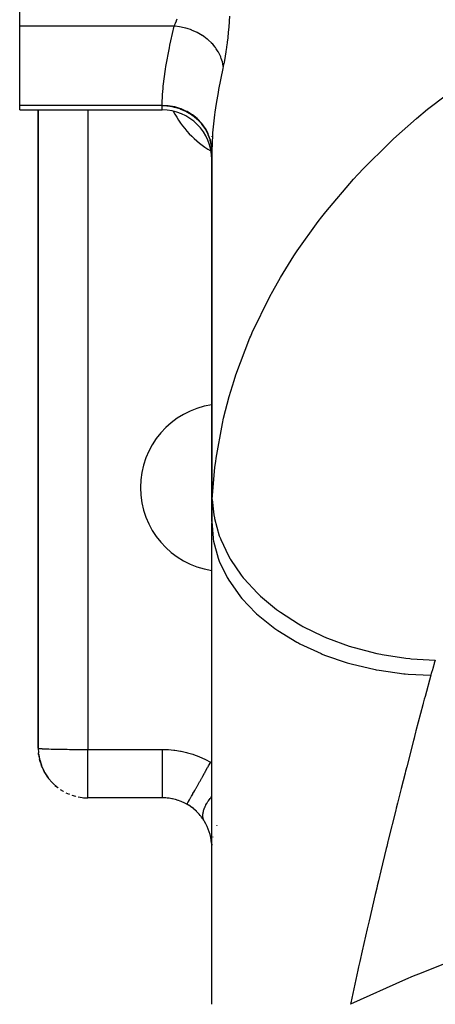
# Model space of a CAD drawing. Extents: x 24 to 1338, y -772 to 196.
# Drawn here: x 408 to 441, y -656 to -576 of the extents above; entities that cross this region are included whole.
import ezdxf

# ---------------------------------------------------------------- set-up
doc = ezdxf.new("R2010")
doc.units = 0
doc.linetypes.add('DASHED', pattern=[11.05, 8.7, -2.35])
doc.layers.get('0').update_dxf_attribs({"linetype": 'CONTINUOUS'})
doc.layers.add('NEVIDI', color=4, linetype='DASHED')

msp = doc.modelspace()

# ---------------------------------------------------------------- linework, layer by layer
at = {"color": 2}
for p, q in [((407.5, -576.821962), (407.5, -571.57138)), ((407.5, -583.215405), (407.5, -576.821962)), ((407.5, -583.57138), (407.5, -583.215405)), ((407.5, -583.57138), (419, -583.57138)), ((407.5, -583.57138), (419, -583.57138)), ((409, -583.57138), (409, -635)), ((409, -635), (409, -583.57138)), ((423, -585.748007), (423, -585.726346)), ((423, -585.726346), (423, -585.748007)), ((423, -586.864007), (423, -586.856347)), ((423, -586.856347), (423, -586.864007)), ((423, -586.940688), (423, -616.735855)), ((423, -616.735855), (423, -586.940688)), ((423, -655.633968), (423, -616.851355)), ((409, -635), (409.020932, -635.378179)), ((409.021761, -635.392347), (409.020932, -635.378179)), ((409.022693, -635.406505), (409.021761, -635.392347)), ((409.02373, -635.420652), (409.022693, -635.406505)), ((409.024869, -635.434788), (409.02373, -635.420652)), ((409.026112, -635.448914), (409.024869, -635.434788)), ((409.027459, -635.463027), (409.026112, -635.448914)), ((409.028909, -635.477129), (409.027459, -635.463027)), ((409.027459, -635.463027), (409.104754, -635.894287)), ((409.030462, -635.491218), (409.028909, -635.477129)), ((409.028909, -635.477129), (409.099243, -635.862694)), ((409.032119, -635.505294), (409.030462, -635.491218)), ((409.030462, -635.491218), (409.085925, -635.789236)), ((409.033879, -635.519357), (409.032119, -635.505294)), ((409.032119, -635.505294), (409.082441, -635.769798)), ((409.034968, -635.527752), (409.033879, -635.519357)), ((409.033879, -635.519357), (409.079811, -635.755124)), ((409.068298, -635.736013), (409.106921, -635.90638)), ((409.083439, -635.773746), (409.093246, -635.824085)), ((409.088441, -635.801331), (409.096011, -635.841125)), ((409.100128, -635.867545), (409.110001, -635.921667)), ((409.110001, -635.921667), (409.104754, -635.894287)), ((409.115649, -635.948952), (409.110001, -635.921667)), ((409.121698, -635.976139), (409.115649, -635.948952)), ((409.115649, -635.948952), (409.248121, -636.371423)), ((409.116634, -635.949226), (409.122736, -635.976139)), ((409.128146, -636.003225), (409.121698, -635.976139)), ((409.121698, -635.976139), (409.260281, -636.4101)), ((409.134994, -636.030209), (409.128146, -636.003225)), ((409.128146, -636.003225), (409.248342, -636.371917)), ((409.139324, -636.046508), (409.134994, -636.030209)), ((409.134994, -636.030209), (409.228593, -636.310871)), ((409.199837, -636.248503), (409.269222, -636.435966)), ((409.238108, -636.339404), (409.250755, -636.377327)), ((409.260281, -636.4101), (409.248121, -636.371423)), ((409.273294, -636.448457), (409.260281, -636.4101)), ((409.262038, -636.413929), (409.273294, -636.448457)), ((409.287158, -636.486483), (409.273294, -636.448457)), ((409.301869, -636.524171), (409.287158, -636.486483)), ((409.287158, -636.486483), (409.48461, -636.901831)), ((409.311147, -636.546728), (409.301869, -636.524171)), ((409.301869, -636.524171), (409.469967, -636.870226)), ((409.397834, -636.739081), (409.498006, -636.92856)), ((409.507668, -636.947838), (409.48461, -636.901831)), ((409.487614, -636.906554), (409.507668, -636.947838)), ((409.532111, -636.993073), (409.507668, -636.947838)), ((409.507668, -636.947838), (409.754801, -637.329802)), ((409.510564, -636.952314), (409.532111, -636.993073)), ((409.547468, -637.019906), (409.532111, -636.993073)), ((409.532111, -636.993073), (409.787623, -637.380157)), ((409.658497, -637.198717), (409.822375, -637.429082)), ((409.787623, -637.380157), (409.754801, -637.329802)), ((409.822375, -637.429082), (409.787623, -637.380157)), ((409.844155, -637.457772), (409.822375, -637.429082)), ((409.822375, -637.429082), (410.12446, -637.776347)), ((409.977871, -637.620446), (410.168485, -637.824756)), ((410.168485, -637.824756), (410.12446, -637.776347)), ((410.19619, -637.852832), (410.168485, -637.824756)), ((410.168485, -637.824756), (410.515062, -638.129279)), ((410.350042, -637.996284), (410.565467, -638.173078)), ((410.565467, -638.173078), (410.515062, -638.129279)), ((410.597091, -638.197816), (410.565467, -638.173078)), ((410.768568, -638.319745), (411.007477, -638.467516)), ((411.040025, -638.486904), (411.007477, -638.467516)), ((411.226239, -638.585216), (411.487712, -638.702048)), ((411.517236, -638.715025), (411.487712, -638.702048)), ((411.714928, -638.787953), (411.998182, -638.871309)), ((412.020547, -638.87823), (411.998182, -638.871309)), ((412.226083, -638.924418), (412.529483, -638.970927)), ((412.540794, -638.973554), (412.529483, -638.970927)), ((419.018417, -639), (413, -639)), ((419.018417, -639), (413, -639)), ((419.029709, -639.000016), (419.018417, -639)), ((419.259691, -639.007246), (419.029709, -639.000016)), ((419.29378, -639.009441), (419.259691, -639.007246)), ((419.394752, -639.017651), (419.29378, -639.009441)), ((419.523739, -639.031879), (419.394752, -639.017651)), ((419.557644, -639.036319), (419.523739, -639.031879)), ((419.784764, -639.073692), (419.557644, -639.036319)), ((419.818174, -639.080323), (419.784764, -639.073692)), ((419.92596, -639.103732), (419.818174, -639.080323)), ((420.040767, -639.1321), (419.92596, -639.103732)), ((420.073524, -639.140854), (420.040767, -639.1321)), ((420.291934, -639.206908), (420.073524, -639.140854)), ((420.32396, -639.217743), (420.291934, -639.206908)), ((420.441047, -639.259935), (420.32396, -639.217743)), ((420.538278, -639.298127), (420.441047, -639.259935)), ((420.569815, -639.311145), (420.538278, -639.298127)), ((420.779338, -639.405784), (420.569815, -639.311145)), ((420.810073, -639.420899), (420.779338, -639.405784)), ((420.930763, -639.483451), (420.810073, -639.420899)), ((420.993942, -639.518294), (420.930763, -639.483451)), ((421.115812, -639.58991), (420.993942, -639.518294)), ((421.135392, -639.601987), (421.115812, -639.58991)), ((421.253064, -639.678087), (421.135392, -639.601987)), ((421.271934, -639.690872), (421.253064, -639.678087)), ((421.383898, -639.770257), (421.271934, -639.690872)), ((421.38548, -639.771424), (421.383898, -639.770257)), ((421.403624, -639.784892), (421.38548, -639.771424)), ((421.512819, -639.869657), (421.403624, -639.784892)), ((421.530304, -639.883845), (421.512819, -639.869657)), ((421.635459, -639.973011), (421.530304, -639.883845)), ((421.652314, -639.987941), (421.635459, -639.973011)), ((421.753253, -640.081321), (421.652314, -639.987941)), ((421.769333, -640.096853), (421.753253, -640.081321)), ((421.788135, -640.115252), (421.769333, -640.096853)), ((421.865628, -640.193922), (421.788135, -640.115252)), ((421.880926, -640.210012), (421.865628, -640.193922)), ((421.971886, -640.30976), (421.880926, -640.210012)), ((421.986267, -640.326198), (421.971886, -640.30976)), ((422.071724, -640.427908), (421.986267, -640.326198)), ((422.085118, -640.444501), (422.071724, -640.427908)), ((422.138162, -640.512045), (422.085118, -640.444501)), ((422.165467, -640.54799), (422.138162, -640.512045)), ((422.178137, -640.564949), (422.165467, -640.54799)), ((422.253702, -640.66992), (422.178137, -640.564949)), ((422.265651, -640.687136), (422.253702, -640.66992)), ((422.336886, -640.793402), (422.265651, -640.687136)), ((422.348179, -640.810829), (422.336886, -640.793402)), ((422.404793, -640.900623), (422.348179, -640.810829)), ((423.399523, -641.240332), (423.398679, -641.242448)), ((423.398681, -641.24206), (423.399523, -641.240332)), ((423.08585, -642.14045), (423.084776, -642.146682)), ((423.084779, -642.144108), (423.085786, -642.13932)), ((423.085683, -642.137521), (423.084782, -642.142045)), ((423.08765, -642.153663), (423.086821, -642.157462)), ((423.009192, -642.720683), (423.008308, -642.747529)), ((423.01011, -642.782404), (423.009262, -642.800658))]:
    msp.add_line(p, q, dxfattribs=at)
for centre, radius, start, end in [((419, -587.57138), 4, 0, 90), ((427, -597), 4, 180.642981, 180.740224), ((424, -614), 6.75, 98.535548, 180), ((424, -614), 6.75, 98.475516, 98.483362), ((424, -614), 6.75, 180, 261.464452), ((413, -635), 4, 263.407817, 270), ((419, -643), 4, 5.152303, 31.657755), ((419, -643), 4, 4.092454, 5.773341), ((419, -643), 4, 3.032572, 3.720164), ((419, -643), 4, 2.420566, 2.717169), ((419, -643), 4, 0.687335, 1.420255)]:
    msp.add_arc(centre, radius, start, end, dxfattribs=at)
at = {"layer": 'NEVIDI', "color": 7, "linetype": 'CONTINUOUS'}
for p, q in [((419.969782, -576.821958), (420.016421, -576.716129)), ((420.016421, -576.716129), (420.024611, -576.696792)), ((420.024611, -576.696792), (420.068179, -576.589965)), ((420.068179, -576.589965), (420.079301, -576.561585)), ((420.079301, -576.561585), (420.087339, -576.540786)), ((420.087339, -576.540786), (420.14077, -576.395962)), ((420.14077, -576.395962), (420.148561, -576.373845)), ((420.148561, -576.373845), (420.197486, -576.228552)), ((424.399, -576.507624), (424.370395, -576.861802)), ((424.401418, -576.475538), (424.399, -576.507624)), ((424.405706, -576.417661), (424.401418, -576.475538)), ((424.43247, -576.023597), (424.405706, -576.417661)), ((419.969778, -576.821962), (407.5, -576.821962)), ((419.697662, -577.999823), (419.969778, -576.821962)), ((420.039577, -576.827872), (419.969778, -576.821962)), ((420.381766, -576.871467), (420.039577, -576.827872)), ((420.403118, -576.874996), (420.381766, -576.871467)), ((420.536269, -576.899177), (420.403118, -576.874996)), ((420.873184, -576.977413), (420.536269, -576.899177)), ((420.894075, -576.983088), (420.873184, -576.977413)), ((421.024001, -577.020597), (420.894075, -576.983088)), ((421.350359, -577.13226), (421.024001, -577.020597)), ((421.370475, -577.139993), (421.350359, -577.13226)), ((421.495116, -577.190216), (421.370475, -577.139993)), ((421.805608, -577.333513), (421.495116, -577.190216)), ((421.82461, -577.343174), (421.805608, -577.333513)), ((421.942116, -577.405356), (421.82461, -577.343174)), ((422.231908, -577.578027), (421.942116, -577.405356)), ((424.32489, -577.351595), (424.286329, -577.716647)), ((424.330375, -577.296335), (424.32489, -577.351595)), ((424.365478, -576.918558), (424.330375, -577.296335)), ((424.370395, -576.861802), (424.365478, -576.918558)), ((419.622121, -578.350845), (419.697662, -577.999823)), ((422.249511, -577.589474), (422.231908, -577.578027)), ((422.357969, -577.662628), (422.249511, -577.589474)), ((422.622561, -577.861994), (422.357969, -577.662628)), ((422.63848, -577.875038), (422.622561, -577.861994)), ((422.736144, -577.957977), (422.63848, -577.875038)), ((422.971279, -578.180881), (422.736144, -577.957977)), ((422.985276, -578.195329), (422.971279, -578.180881)), ((423.070623, -578.286738), (422.985276, -578.195329)), ((423.272553, -578.529603), (423.070623, -578.286738)), ((424.232609, -578.16908), (424.188479, -578.50291)), ((424.238963, -578.118435), (424.232609, -578.16908)), ((424.28039, -577.769597), (424.238963, -578.118435)), ((424.286329, -577.716647), (424.28039, -577.769597)), ((419.297722, -580.072039), (419.574098, -578.581218)), ((419.574098, -578.581218), (419.622121, -578.350845)), ((423.284387, -578.545209), (423.272553, -578.529603)), ((423.35616, -578.643785), (423.284387, -578.545209)), ((423.521639, -578.902632), (423.35616, -578.643785)), ((423.531134, -578.919161), (423.521639, -578.902632)), ((423.588115, -579.023251), (423.531134, -578.919161)), ((423.71468, -579.294264), (423.588115, -579.023251)), ((424.127959, -578.916895), (424.079029, -579.220961)), ((424.135066, -578.870594), (424.127959, -578.916895)), ((424.18174, -578.551349), (424.135066, -578.870594)), ((424.188479, -578.50291), (424.18174, -578.551349)), ((423.721683, -579.311447), (423.71468, -579.294264)), ((423.762963, -579.419363), (423.721683, -579.311447)), ((423.848545, -579.698123), (423.762963, -579.419363)), ((423.852952, -579.715719), (423.848545, -579.698123)), ((423.877874, -579.825775), (423.852952, -579.715719)), ((423.917357, -580.072546), (423.877874, -579.825775)), ((423.953688, -579.899269), (423.917357, -580.072545)), ((423.961456, -579.860949), (423.953688, -579.899269)), ((424.01334, -579.592937), (423.961456, -579.860949)), ((424.020961, -579.551733), (424.01334, -579.592937)), ((424.071624, -579.264872), (424.020961, -579.551733)), ((424.079029, -579.220961), (424.071624, -579.264872)), ((419.087264, -581.65459), (419.262764, -580.29169)), ((419.262764, -580.29169), (419.263929, -580.284199)), ((419.263929, -580.284199), (419.297722, -580.072039)), ((423.880125, -580.246197), (423.543092, -581.940064)), ((423.917357, -580.072545), (423.880125, -580.246197)), ((440.824186, -583.181776), (443.787979, -580.946723)), ((419.031796, -582.333038), (419.068926, -581.848903)), ((419.068926, -581.848903), (419.087264, -581.65459)), ((423.499396, -582.181804), (423.350623, -583.066848)), ((423.543092, -581.940064), (423.499396, -582.181804)), ((419.001428, -583.097796), (419.031796, -582.333038)), ((423.350623, -583.066848), (423.249661, -583.747856)), ((419.000233, -583.215405), (407.5, -583.215405)), ((413, -583.57138), (413, -635.1)), ((419, -583.256034), (419.000001, -583.253867)), ((419, -583.57138), (419, -583.256034)), ((419.375339, -583.272292), (419, -583.256034)), ((419.000001, -583.253867), (419.000059, -583.236014)), ((419.000059, -583.236014), (419.000075, -583.23331)), ((419.000075, -583.23331), (419.000233, -583.215405)), ((419.000233, -583.215405), (419.001428, -583.097796)), ((419.452782, -583.239242), (419.000233, -583.215405)), ((419.464965, -583.281012), (419.375339, -583.272292)), ((419.464958, -583.240533), (419.452782, -583.239242)), ((419.487834, -583.243053), (419.464958, -583.240533)), ((419.475857, -583.2822), (419.464965, -583.281012)), ((419.905018, -583.351584), (419.475857, -583.2822)), ((419.97846, -583.326987), (419.487834, -583.243053)), ((419.990768, -583.370852), (419.905018, -583.351584)), ((419.990356, -583.32975), (419.97846, -583.326987)), ((420.012612, -583.335015), (419.990356, -583.32975)), ((420.001571, -583.373411), (419.990768, -583.370852)), ((420.418473, -583.495495), (420.001571, -583.373411)), ((420.487954, -583.47823), (420.012612, -583.335015)), ((420.498797, -583.524474), (420.418473, -583.495495)), ((420.498088, -583.481953), (420.487954, -583.47823)), ((420.519458, -583.4899), (420.498088, -583.481953)), ((420.509029, -583.528299), (420.498797, -583.524474)), ((420.906217, -583.701343), (420.509029, -583.528299)), ((420.96957, -583.689523), (420.519458, -583.4899)), ((420.980053, -583.739146), (420.906217, -583.701343)), ((420.979081, -583.694448), (420.96957, -583.689523)), ((420.999027, -583.704879), (420.979081, -583.694448)), ((420.990034, -583.744401), (420.980053, -583.739146)), ((421.359789, -583.965545), (420.990034, -583.744401)), ((421.416073, -583.957384), (420.999027, -583.704879)), ((423.249661, -583.747856), (423.219502, -583.97069)), ((439.502343, -584.273215), (440.401295, -583.524091)), ((440.401295, -583.524091), (440.824186, -583.181776)), ((421.425909, -584.011017), (421.359789, -583.965545)), ((421.424765, -583.963411), (421.416073, -583.957384)), ((421.442927, -583.976114), (421.424765, -583.963411)), ((421.435044, -584.017455), (421.425909, -584.011017)), ((421.770925, -584.283331), (421.435044, -584.017455)), ((421.819453, -584.277021), (421.442927, -583.976114)), ((421.828427, -584.335244), (421.770925, -584.283331)), ((421.827189, -584.284049), (421.819453, -584.277021)), ((421.843432, -584.298931), (421.827189, -584.284049)), ((421.836146, -584.342374), (421.828427, -584.335244)), ((422.13204, -584.6488), (421.836146, -584.342374)), ((422.172158, -584.642341), (421.843432, -584.298931)), ((422.180403, -584.706029), (422.13204, -584.6488)), ((422.179148, -584.650661), (422.172158, -584.642341)), ((422.193076, -584.667385), (422.179148, -584.650661)), ((423.219502, -583.97069), (423.065248, -585.40884)), ((437.664336, -585.903603), (439.502343, -584.273215)), ((422.187029, -584.714054), (422.180403, -584.706029)), ((422.436911, -585.055643), (422.187029, -584.714054)), ((422.468674, -585.047589), (422.193076, -584.667385)), ((422.475547, -585.116745), (422.436911, -585.055643)), ((422.474384, -585.056682), (422.468674, -585.047589)), ((422.485738, -585.074943), (422.474384, -585.056682)), ((422.480944, -585.125498), (422.475547, -585.116745)), ((422.679926, -585.496445), (422.480944, -585.125498)), ((422.703479, -585.485555), (422.485738, -585.074943)), ((423.065248, -585.40884), (423.049883, -585.612721)), ((422.708586, -585.560053), (422.679926, -585.496445)), ((422.707636, -585.494871), (422.703479, -585.485555)), ((422.716221, -585.514351), (422.707636, -585.494871)), ((422.712673, -585.569404), (422.708586, -585.560053)), ((422.856693, -585.963247), (422.712673, -585.569404)), ((422.87192, -585.947585), (422.716221, -585.514351)), ((422.875356, -586.028031), (422.856693, -585.963247)), ((422.874706, -585.957419), (422.87192, -585.947585)), ((422.880366, -585.97776), (422.874706, -585.957419)), ((422.878054, -586.037809), (422.875356, -586.028031)), ((422.963995, -586.447422), (422.878054, -586.037809)), ((422.971339, -586.426157), (422.880366, -585.97776)), ((423.049883, -585.612721), (423.00022, -586.85943)), ((437.276027, -586.266553), (437.664336, -585.903603)), ((422.972876, -586.512317), (422.963995, -586.447422)), ((422.972637, -586.436061), (422.971339, -586.426157)), ((422.975271, -586.456911), (422.972637, -586.436061)), ((422.974283, -586.52354), (422.972876, -586.512317)), ((423, -586.940688), (422.974283, -586.52354)), ((423.00022, -586.85943), (422.975271, -586.456911)), ((423.000042, -586.906033), (423, -586.940688)), ((423.000055, -586.900647), (423.000042, -586.906033)), ((423.000197, -586.864007), (423.000055, -586.900647)), ((423.00022, -586.85943), (423.000197, -586.864007)), ((435.257532, -588.271782), (437.276027, -586.266553)), ((434.779816, -588.778451), (435.257532, -588.271782)), ((432.184976, -591.792019), (434.427987, -589.160303)), ((434.427987, -589.160303), (434.779816, -588.778451)), ((431.871543, -592.190716), (432.184976, -591.792019)), ((429.892729, -594.929308), (431.591173, -592.55472)), ((431.591173, -592.55472), (431.871543, -592.190716)), ((429.619426, -595.342601), (429.892729, -594.929308)), ((428.539996, -597.079122), (429.619426, -595.342601)), ((427.914477, -598.174714), (428.539996, -597.079122)), ((426.260034, -601.512152), (427.68246, -598.600814)), ((427.68246, -598.600814), (427.914477, -598.174714)), ((424.937722, -604.92482), (426.070391, -601.949105)), ((426.070391, -601.949105), (426.134568, -601.799658)), ((426.134568, -601.799658), (426.260034, -601.512152)), ((424.791481, -605.370296), (424.937722, -604.92482)), ((424.398979, -606.669057), (424.791481, -605.370296)), ((423.95403, -608.395935), (424.398979, -606.669057)), ((423.85192, -608.847738), (423.95403, -608.395935)), ((423.350612, -611.638594), (423.85192, -608.847738)), ((423.040587, -614.948507), (423.256422, -612.364028)), ((423.256422, -612.364028), (423.313883, -611.908166)), ((423.313883, -611.908166), (423.350612, -611.638594)), ((423.009919, -615.832246), (423.020924, -615.436505)), ((423.020924, -615.436505), (423.022912, -615.378164)), ((423.022912, -615.378164), (423.038781, -614.98701)), ((423.038781, -614.98701), (423.040587, -614.948507)), ((423.040587, -614.948511), (423.16495, -616.193979)), ((423, -616.735855), (423.001752, -616.351181)), ((423.001752, -616.351181), (423.002344, -616.291513)), ((423.002344, -616.291513), (423.008641, -615.891254)), ((423.008641, -615.891254), (423.009919, -615.832246)), ((423.16495, -616.193979), (423.207663, -616.431327)), ((423, -616.73585), (423.107771, -618.087994)), ((423.207663, -616.431327), (423.222082, -616.504559)), ((423.222082, -616.504559), (423.602702, -617.876913)), ((423.602702, -617.876913), (423.688338, -618.109071)), ((423.107771, -618.087994), (423.119214, -618.157795)), ((423.119214, -618.157795), (423.147166, -618.31523)), ((423.147166, -618.31523), (423.523074, -619.69822)), ((423.688338, -618.109071), (423.715855, -618.180241)), ((423.715855, -618.180241), (424.34262, -619.50909)), ((424.34262, -619.50909), (424.46962, -619.731886)), ((423.523074, -619.69822), (423.547813, -619.766395)), ((423.547813, -619.766395), (423.60564, -619.919716)), ((423.60564, -619.919716), (424.243357, -621.256655)), ((424.46962, -619.731886), (424.50969, -619.799871)), ((424.50969, -619.799871), (425.371901, -621.062197)), ((425.371901, -621.062197), (425.538082, -621.271733)), ((424.243357, -621.256655), (424.28093, -621.321979)), ((424.28093, -621.321979), (424.367691, -621.468827)), ((424.367691, -621.468827), (425.256127, -622.736149)), ((425.538082, -621.271733), (425.590231, -621.335721)), ((425.590231, -621.335721), (426.67257, -622.509339)), ((425.256127, -622.736149), (425.305889, -622.797492)), ((426.67257, -622.509339), (426.875066, -622.70197)), ((426.875066, -622.70197), (426.938464, -622.760826)), ((425.305889, -622.797492), (425.420126, -622.935311)), ((425.420126, -622.935311), (426.543692, -624.111057)), ((426.938464, -622.760826), (428.222167, -623.8254)), ((426.543692, -624.111057), (426.60481, -624.167372)), ((426.60481, -624.167372), (426.744286, -624.293446)), ((426.744286, -624.293446), (428.083445, -625.357176)), ((428.222167, -623.8254), (428.457424, -623.997814)), ((428.457424, -623.997814), (428.530454, -624.050087)), ((428.530454, -624.050087), (429.993891, -624.987546)), ((429.993891, -624.987546), (430.257817, -625.136729)), ((428.083445, -625.357176), (428.154795, -625.407446)), ((428.154795, -625.407446), (428.317347, -625.519869)), ((428.317347, -625.519869), (429.84829, -626.45259)), ((430.257817, -625.136729), (430.339532, -625.18181)), ((430.339532, -625.18181), (431.956951, -625.975703)), ((429.84829, -626.45259), (429.929009, -626.49615)), ((429.929009, -626.49615), (430.111673, -626.592862)), ((430.111673, -626.592862), (431.8083, -627.378804)), ((431.956951, -625.975703), (432.24493, -626.099034)), ((432.24493, -626.099034), (432.333921, -626.13613)), ((432.333921, -626.13613), (434.077298, -626.772674)), ((431.8083, -627.378804), (431.896592, -627.414629)), ((431.896592, -627.414629), (432.096206, -627.493924)), ((432.096206, -627.493924), (433.928762, -628.119276)), ((434.077298, -626.772674), (434.384327, -626.868067)), ((434.384327, -626.868067), (434.479047, -626.896541)), ((434.479047, -626.896541), (436.318226, -627.364582)), ((436.318226, -627.364582), (436.638997, -627.4304)), ((436.638997, -627.4304), (436.737789, -627.44976)), ((436.737789, -627.44976), (438.640571, -627.741236)), ((433.928762, -628.119276), (434.022822, -628.146691)), ((434.022822, -628.146691), (434.235911, -628.207204)), ((434.235911, -628.207204), (436.172144, -628.660872)), ((438.640571, -627.741236), (438.969984, -627.77637)), ((438.969984, -627.77637), (439.071142, -627.78627)), ((439.071142, -627.78627), (441.0046, -627.896178)), ((440.936728, -628.189393), (440.854336, -628.45835)), ((440.949157, -628.149714), (440.936728, -628.189393)), ((441.030144, -627.896628), (440.949157, -628.149714)), ((441.0046, -627.896178), (441.03015, -627.896626)), ((436.172144, -628.660872), (436.27087, -628.679571)), ((436.27087, -628.679571), (436.493681, -628.720251)), ((436.493681, -628.720251), (438.50028, -628.994479)), ((438.50028, -628.994479), (438.60163, -629.004049)), ((438.60163, -629.004049), (438.830293, -629.024163)), ((438.830293, -629.024163), (440.666742, -629.112344)), ((440.674237, -629.085057), (440.666751, -629.11235)), ((440.700326, -628.99076), (440.674237, -629.085057)), ((440.751132, -628.810633), (440.700326, -628.99076)), ((440.762732, -628.770143), (440.751132, -628.810633)), ((440.842329, -628.498431), (440.762732, -628.770143)), ((440.854336, -628.45835), (440.842329, -628.498431)), ((440.666742, -629.112344), (440.197559, -630.843841)), ((440.053684, -631.381455), (440.022535, -631.498232)), ((440.142895, -631.047757), (440.053684, -631.381455)), ((440.197559, -630.843841), (440.142895, -631.047757)), ((440.022535, -631.498232), (439.470256, -633.589869)), ((439.442677, -633.695317), (439.350596, -634.048052)), ((439.470256, -633.589869), (439.442677, -633.695317)), ((439.265013, -634.37678), (438.720008, -636.489433)), ((439.31674, -634.177994), (439.265013, -634.37678)), ((439.350596, -634.048052), (439.31674, -634.177994)), ((409, -635), (409.012674, -635.007957)), ((409.012674, -635.007957), (409.031817, -635.01259)), ((409.031817, -635.01259), (409.034969, -635.013196)), ((409.034969, -635.013196), (409.089535, -635.02104)), ((409.089535, -635.02104), (409.12676, -635.024975)), ((409.12676, -635.024975), (409.139327, -635.026163)), ((409.139327, -635.026163), (409.234773, -635.033754)), ((409.234773, -635.033754), (409.283237, -635.036959)), ((409.283237, -635.036959), (409.311153, -635.038667)), ((409.311153, -635.038667), (409.445882, -635.045882)), ((409.445882, -635.045882), (409.498883, -635.048362)), ((409.498883, -635.048362), (409.547477, -635.050498)), ((409.547477, -635.050498), (409.719176, -635.057206)), ((409.719176, -635.057206), (409.770236, -635.058994)), ((409.770236, -635.058994), (409.844168, -635.061444)), ((409.844168, -635.061444), (410.049875, -635.067531)), ((410.049875, -635.067531), (410.092969, -635.068689)), ((410.092969, -635.068689), (410.196201, -635.071321)), ((410.196201, -635.071321), (410.43222, -635.076675)), ((410.43222, -635.076675), (410.461947, -635.077291)), ((410.461947, -635.077291), (410.597116, -635.079946)), ((410.597116, -635.079946), (410.858818, -635.084467)), ((410.858818, -635.084467), (410.8713, -635.084664)), ((410.8713, -635.084664), (411.040028, -635.087173)), ((411.040028, -635.087173), (411.314363, -635.090684)), ((411.314363, -635.090684), (411.323307, -635.090788)), ((411.323307, -635.090788), (411.51725, -635.092871)), ((411.51725, -635.092871), (411.784308, -635.095266)), ((411.784308, -635.095266), (411.817208, -635.095525)), ((411.817208, -635.095525), (412.020579, -635.096956)), ((412.020579, -635.096956), (412.273666, -635.098343)), ((412.273666, -635.098343), (412.331843, -635.098602)), ((412.331843, -635.098602), (412.540843, -635.09935)), ((412.540843, -635.09935), (412.774577, -635.099851)), ((412.774577, -635.099851), (412.858143, -635.099945)), ((412.858143, -635.099945), (413, -635.1)), ((413, -635.1), (419.018417, -635.1)), ((413, -635.20179), (413, -635.1)), ((413, -635.223819), (413, -635.20179)), ((413, -635.319745), (413, -635.223819)), ((413, -635.370714), (413, -635.319745)), ((413, -635.392957), (413, -635.370714)), ((413, -635.539229), (413, -635.392957)), ((419.018418, -635.319797), (419.018418, -635.100001)), ((419.018418, -635.100001), (419.427239, -635.110681)), ((419.018418, -635.508801), (419.018418, -635.319797)), ((419.427239, -635.110681), (419.494436, -635.114458)), ((419.494436, -635.114458), (419.947354, -635.154901)), ((419.947354, -635.154901), (420.014611, -635.163145)), ((420.014611, -635.163145), (420.463199, -635.233148)), ((420.463199, -635.233148), (420.529112, -635.245663)), ((420.529112, -635.245663), (420.968928, -635.344175)), ((420.968928, -635.344175), (421.033622, -635.360904)), ((421.033622, -635.360904), (421.465223, -635.487696)), ((413, -635.561309), (413, -635.539229)), ((413, -635.706955), (413, -635.561309)), ((413, -635.728735), (413, -635.706955)), ((413, -635.808161), (413, -635.728735)), ((413, -635.873535), (413, -635.808161)), ((413, -635.895123), (413, -635.873535)), ((413, -636.038616), (413, -635.895123)), ((413, -636.059962), (413, -636.038616)), ((413, -636.201936), (413, -636.059962)), ((413, -636.223063), (413, -636.201936)), ((413, -636.285225), (413, -636.223063)), ((419.018417, -636.022242), (419.018418, -635.808086)), ((419.018417, -636.066033), (419.018417, -636.022242)), ((419.018417, -636.285208), (419.018417, -636.066033)), ((419.018418, -635.553332), (419.018418, -635.508801)), ((419.018418, -635.808086), (419.018418, -635.553332)), ((421.465223, -635.487696), (421.528681, -635.508619)), ((421.528681, -635.508619), (421.951895, -635.663712)), ((421.951895, -635.663712), (422.014024, -635.688812)), ((422.014024, -635.688812), (422.428631, -635.872377)), ((422.428631, -635.872377), (422.489412, -635.901714)), ((422.489412, -635.901714), (422.891989, -636.11263)), ((422.738646, -636.42969), (422.911535, -636.123631)), ((422.891989, -636.11263), (422.911535, -636.123631)), ((422.911532, -636.123638), (423, -636.1416)), ((413, -636.363139), (413, -636.285225)), ((413, -636.383958), (413, -636.363139)), ((413, -636.521917), (413, -636.383958)), ((413, -636.54248), (413, -636.521917)), ((413, -636.678127), (413, -636.54248)), ((413, -636.698261), (413, -636.678127)), ((413, -636.743374), (413, -636.698261)), ((413, -636.831381), (413, -636.743374)), ((413, -636.851099), (413, -636.831381)), ((413, -636.981323), (413, -636.851099)), ((413, -637.000632), (413, -636.981323)), ((413, -637.12767), (413, -637.000632)), ((419.018416, -636.743366), (419.018417, -636.561254)), ((419.018416, -636.991206), (419.018416, -636.743366)), ((419.018416, -637.030553), (419.018416, -636.991206)), ((419.018417, -636.519614), (419.018417, -636.285208)), ((419.018417, -636.561254), (419.018417, -636.519614)), ((422.269856, -637.259578), (422.407527, -637.015862)), ((422.407527, -637.015862), (422.429162, -636.977563)), ((422.429162, -636.977563), (422.468146, -636.90855)), ((422.468146, -636.90855), (422.501, -636.85039)), ((422.501, -636.85039), (422.662848, -636.563874)), ((422.662848, -636.563874), (422.685112, -636.52446)), ((422.685112, -636.52446), (422.70507, -636.489129)), ((422.70507, -636.489129), (422.738646, -636.42969)), ((438.586485, -637.01202), (438.273735, -638.243701)), ((438.624971, -636.86119), (438.586485, -637.01202)), ((438.720008, -636.489433), (438.624971, -636.86119)), ((413, -637.146507), (413, -637.12767)), ((413, -637.175531), (413, -637.146507)), ((413, -637.27022), (413, -637.175531)), ((413, -637.288711), (413, -637.27022)), ((413, -637.408718), (413, -637.288711)), ((413, -637.426652), (413, -637.408718)), ((413, -637.542958), (413, -637.426652)), ((413, -637.560175), (413, -637.542958)), ((413, -637.574666), (413, -637.560175)), ((413, -637.672547), (413, -637.574666)), ((413, -637.689067), (413, -637.672547)), ((413, -637.797253), (413, -637.689067)), ((413, -637.81315), (413, -637.797253)), ((419.018417, -637.1755), (419.018416, -637.030553)), ((419.018417, -637.429387), (419.018417, -637.1755)), ((419.018417, -637.465168), (419.018417, -637.429387)), ((419.018418, -637.574652), (419.018417, -637.465168)), ((419.018419, -637.825864), (419.018418, -637.574652)), ((421.948605, -637.828283), (422.018833, -637.703959)), ((422.018833, -637.703959), (422.048829, -637.650858)), ((422.048829, -637.650858), (422.161508, -637.451384)), ((422.161508, -637.451384), (422.182209, -637.414737)), ((422.182209, -637.414737), (422.238187, -637.315641)), ((422.238187, -637.315641), (422.269856, -637.259578)), ((413, -637.91695), (413, -637.81315)), ((413, -637.932063), (413, -637.91695)), ((413, -637.934393), (413, -637.932063)), ((413, -638.031306), (413, -637.934393)), ((413, -638.045795), (413, -638.031306)), ((413, -638.140126), (413, -638.045795)), ((413, -638.15388), (413, -638.140126)), ((413, -638.243187), (413, -638.15388)), ((413, -638.248952), (413, -638.243187)), ((413, -638.256207), (413, -638.248952)), ((413, -638.340352), (413, -638.256207)), ((413, -638.352561), (413, -638.340352)), ((413, -638.431423), (413, -638.352561)), ((413, -638.44284), (413, -638.431423)), ((413, -638.513545), (413, -638.44284)), ((413, -638.516206), (413, -638.513545)), ((413, -638.526786), (413, -638.516206)), ((413, -638.594624), (413, -638.526786)), ((413, -638.604355), (413, -638.594624)), ((413, -638.666458), (413, -638.604355)), ((419.018419, -637.857715), (419.018419, -637.825864)), ((419.018419, -637.934413), (419.018419, -637.857715)), ((419.01842, -638.173503), (419.018419, -637.934413)), ((419.018419, -638.698829), (419.01842, -638.513597)), ((419.01842, -638.200947), (419.01842, -638.173503)), ((419.01842, -638.248987), (419.01842, -638.200947)), ((419.01842, -638.466231), (419.01842, -638.248987)), ((419.01842, -638.488636), (419.01842, -638.466231)), ((419.01842, -638.513597), (419.01842, -638.488636)), ((421.479645, -638.658471), (421.523166, -638.581426)), ((421.523166, -638.581426), (421.538697, -638.553934)), ((421.538697, -638.553934), (421.62538, -638.400482)), ((421.62538, -638.400482), (421.650602, -638.355831)), ((421.650602, -638.355831), (421.715221, -638.241437)), ((421.715221, -638.241437), (421.732839, -638.21025)), ((421.732839, -638.21025), (421.813458, -638.067531)), ((421.813458, -638.067531), (421.841257, -638.018318)), ((421.841257, -638.018318), (421.929311, -637.862439)), ((421.929311, -637.862439), (421.948605, -637.828283)), ((438.273735, -638.243701), (437.975183, -639.429506)), ((413, -638.67532), (413, -638.666458)), ((413, -638.72383), (413, -638.67532)), ((413, -638.731547), (413, -638.72383)), ((413, -638.739522), (413, -638.731547)), ((413, -638.789793), (413, -638.739522)), ((413, -638.79687), (413, -638.789793)), ((413, -638.841097), (413, -638.79687)), ((413, -638.847269), (413, -638.841097)), ((413, -638.876456), (413, -638.847269)), ((413, -638.885358), (413, -638.876456)), ((413, -638.890603), (413, -638.885358)), ((413, -638.92252), (413, -638.890603)), ((413, -638.926832), (413, -638.92252)), ((413, -638.952483), (413, -638.926832)), ((413, -638.955851), (413, -638.952483)), ((413, -638.968976), (413, -638.955851)), ((413, -638.975184), (413, -638.968976)), ((413, -638.977603), (413, -638.975184)), ((413, -638.990587), (413, -638.977603)), ((413, -638.992054), (413, -638.990587)), ((413, -638.99867), (413, -638.992054)), ((413, -638.999184), (413, -638.99867)), ((413, -639), (413, -638.999184)), ((419.018412, -639), (419.018415, -638.973548)), ((419.018415, -638.968072), (419.018417, -638.878452)), ((419.018415, -638.968962), (419.018415, -638.968072)), ((419.018415, -638.973548), (419.018415, -638.968962)), ((419.018417, -638.867098), (419.018419, -638.723811)), ((419.018417, -638.876408), (419.018417, -638.867098)), ((419.018417, -638.878452), (419.018417, -638.876408)), ((419.018419, -638.715899), (419.018419, -638.698829)), ((419.018419, -638.723811), (419.018419, -638.715899)), ((421.043775, -639.430085), (421.099511, -639.331413)), ((421.099511, -639.331413), (421.110829, -639.311375)), ((421.110829, -639.311375), (421.112242, -639.308874)), ((421.112242, -639.308874), (421.12012, -639.294927)), ((421.12012, -639.294927), (421.192471, -639.166843)), ((421.192471, -639.166843), (421.207683, -639.139913)), ((421.207683, -639.139913), (421.218807, -639.120221)), ((421.218807, -639.120221), (421.229527, -639.101243)), ((421.229527, -639.101243), (421.312384, -638.954565)), ((421.312384, -638.954565), (421.331245, -638.921175)), ((421.331245, -638.921175), (421.35666, -638.876185)), ((421.35666, -638.876185), (421.369873, -638.852794)), ((421.369873, -638.852794), (421.457456, -638.697751)), ((421.457456, -638.697751), (421.479645, -638.658471)), ((422.589504, -639.453674), (422.629476, -639.386568)), ((422.629476, -639.386568), (422.655083, -639.345273)), ((422.655083, -639.345273), (422.679458, -639.307052)), ((422.679458, -639.307052), (422.698759, -639.277481)), ((422.698759, -639.277481), (422.709977, -639.260557)), ((422.709977, -639.260557), (422.726495, -639.235976)), ((422.726495, -639.235976), (422.773702, -639.167767)), ((422.773702, -639.167767), (422.803691, -639.125874)), ((422.803691, -639.125874), (422.854391, -639.057316)), ((422.854391, -639.057316), (422.886491, -639.01525)), ((422.886491, -639.01525), (422.919499, -638.972984)), ((422.919499, -638.972984), (422.940618, -638.946435)), ((422.940618, -638.946435), (422.957231, -638.925808)), ((422.957231, -638.925808), (422.974724, -638.904324)), ((422.974724, -638.904324), (423, -638.87399)), ((420.993941, -639.518294), (420.99985, -639.507836)), ((420.99985, -639.507836), (421.000041, -639.507498)), ((421.000041, -639.507498), (421.001817, -639.504354)), ((421.001817, -639.504354), (421.003135, -639.502023)), ((421.003135, -639.502023), (421.03505, -639.445531)), ((421.03505, -639.445531), (421.038769, -639.438947)), ((421.038769, -639.438947), (421.042288, -639.432717)), ((421.042288, -639.432717), (421.043775, -639.430085)), ((422.298427, -640.199567), (422.303993, -640.169094)), ((422.303993, -640.169094), (422.316612, -640.109761)), ((422.316612, -640.109761), (422.325583, -640.072962)), ((422.325583, -640.072962), (422.342249, -640.012157)), ((422.342249, -640.012157), (422.353686, -639.974493)), ((422.353686, -639.974493), (422.36291, -639.945936)), ((422.36291, -639.945936), (422.374382, -639.912268)), ((422.374382, -639.912268), (422.377593, -639.903164)), ((422.377593, -639.903164), (422.388244, -639.873854)), ((422.388244, -639.873854), (422.412884, -639.810447)), ((422.412884, -639.810447), (422.429177, -639.771263)), ((422.429177, -639.771263), (422.457733, -639.706746)), ((422.457733, -639.706746), (422.476412, -639.666918)), ((422.476412, -639.666918), (422.492751, -639.633381)), ((422.492751, -639.633381), (422.508885, -639.60132)), ((422.508885, -639.60132), (422.515569, -639.588321)), ((422.515569, -639.588321), (422.529919, -639.560928)), ((422.529919, -639.560928), (422.566159, -639.494558)), ((422.566159, -639.494558), (422.589504, -639.453674)), ((437.836906, -639.982119), (437.238248, -642.399843)), ((437.877367, -639.820197), (437.836906, -639.982119)), ((437.975183, -639.429506), (437.877367, -639.820197)), ((422.278582, -640.44183), (422.278978, -640.387531)), ((422.279493, -640.47231), (422.278582, -640.44183)), ((422.278978, -640.387531), (422.280473, -640.353716)), ((422.279592, -640.474512), (422.279493, -640.47231)), ((422.281679, -640.508365), (422.279592, -640.474512)), ((422.280473, -640.353716), (422.284956, -640.297617)), ((422.283279, -640.526801), (422.281679, -640.508365)), ((422.286794, -640.558274), (422.283279, -640.526801)), ((422.284956, -640.297617), (422.28895, -640.262733)), ((422.294579, -640.608643), (422.286794, -640.558274)), ((422.28895, -640.262733), (422.292127, -640.239354)), ((422.292127, -640.239354), (422.297498, -640.20502)), ((422.300595, -640.638856), (422.294579, -640.608643)), ((422.297498, -640.20502), (422.298427, -640.199567)), ((422.312449, -640.687124), (422.300595, -640.638856)), ((422.320972, -640.716095), (422.312449, -640.687124)), ((422.321124, -640.716582), (422.320972, -640.716095)), ((422.331775, -640.748318), (422.321124, -640.716582)), ((422.336849, -640.762118), (422.331775, -640.748318)), ((422.347816, -640.789651), (422.336849, -640.762118)), ((422.367723, -640.833455), (422.347816, -640.789651)), ((422.381146, -640.85958), (422.367723, -640.833455)), ((422.404789, -640.900617), (422.381146, -640.85958)), ((437.209859, -642.515545), (437.110418, -642.921606)), ((437.238248, -642.399843), (437.209859, -642.515545)), ((437.073667, -643.071994), (436.632839, -644.889783)), ((437.110418, -642.921606), (437.073667, -643.071994)), ((436.632839, -644.889783), (436.441835, -645.685814)), ((436.441835, -645.685814), (436.343127, -646.099343)), ((436.303667, -646.265079), (436.179489, -646.788256)), ((436.343127, -646.099343), (436.303667, -646.265079)), ((436.179489, -646.788256), (435.681603, -648.911872)), ((435.681603, -648.911872), (435.584195, -649.332614)), ((435.535265, -649.544674), (435.126679, -651.335967)), ((435.584195, -649.332614), (435.535265, -649.544674)), ((445.590275, -650.853083), (439.670012, -653.192385)), ((435.126679, -651.335967), (434.934656, -652.191701)), ((434.839409, -652.61979), (434.778624, -652.894316)), ((434.934656, -652.191701), (434.839409, -652.61979)), ((438.615771, -653.640866), (434.185709, -655.633968)), ((434.778624, -652.894316), (434.208724, -655.525317)), ((439.237717, -653.375101), (438.615771, -653.640866)), ((439.670012, -653.192385), (439.237717, -653.375101)), ((434.208724, -655.525317), (434.185714, -655.633964))]:
    msp.add_line(p, q, dxfattribs=at)
for centre, start, end in [((427, -580), 207.35092, 239.350815), ((427, -643), 120.011256, 120.734342)]:
    msp.add_arc(centre, 8, start, end, dxfattribs=at)

doc.saveas('drawing.dxf')
